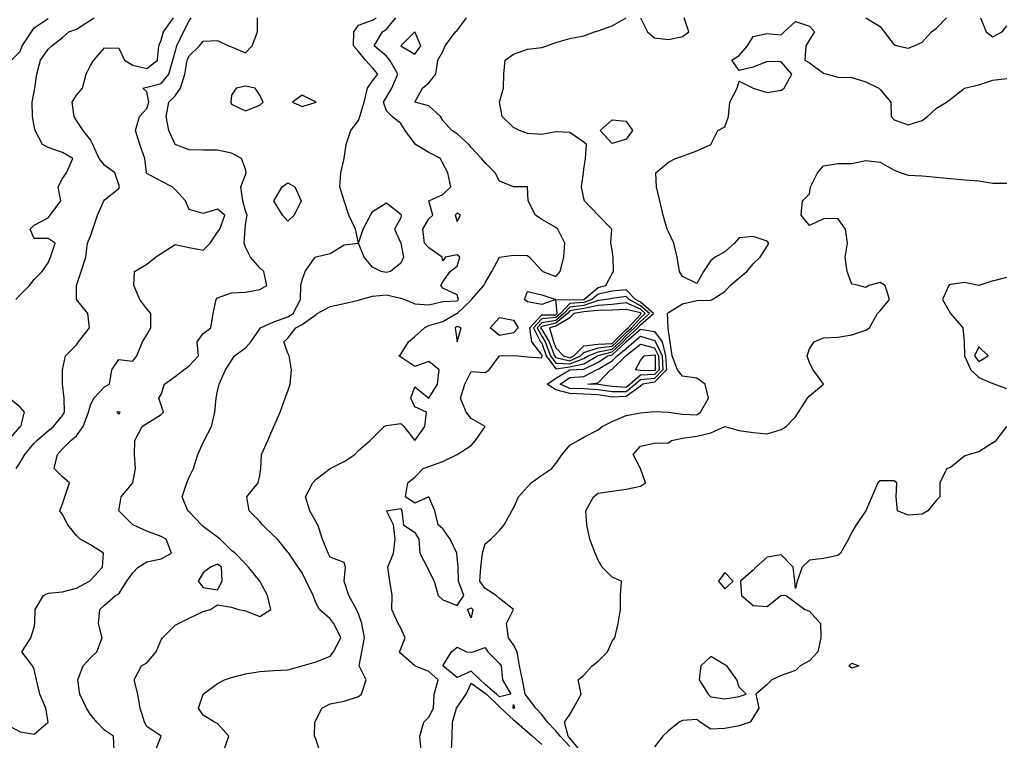
# Model space of a CAD drawing. Units: metres. Extents: x 615000 to 622000, y 5814000 to 5819000.
# Drawn here: x 619310 to 620008, y 5817027 to 5817539 of the extents above; entities that cross this region are included whole.
import ezdxf

# ---------------------------------------------------------------- set-up
doc = ezdxf.new("R2010")
doc.units = ezdxf.units.M
doc.layers.add('Hoehenlinien', color=7, linetype='Continuous')

msp = doc.modelspace()

# ---------------------------------------------------------------- linework, layer by layer
at = {"layer": 'Hoehenlinien'}
for points, elevation in [([(619300, 5817038.67), (619310, 5817033.16), (619320, 5817031.54), (619330, 5817040), (619328.33, 5817050), (619324, 5817060), (619321.76, 5817070), (619320, 5817077.5), (619318.89, 5817080), (619311.25, 5817090), (619317.69, 5817100), (619320, 5817107.5), (619320.37, 5817110), (619320.62, 5817120), (619326.67, 5817130), (619330, 5817131.54), (619340, 5817132.5), (619350, 5817135.2), (619359.23, 5817140), (619360, 5817140.83), (619368.46, 5817150), (619369.17, 5817160), (619360, 5817165.79), (619352.73, 5817170), (619350, 5817172.5), (619344, 5817180), (619340, 5817187.5), (619338.18, 5817190), (619340, 5817195), (619341.82, 5817200), (619345, 5817210), (619340, 5817214.17), (619334.17, 5817220), (619336.67, 5817230), (619340, 5817234), (619346, 5817240), (619350, 5817243.16), (619354.81, 5817250), (619358.44, 5817260), (619360, 5817265), (619362.38, 5817270), (619370, 5817278), (619373.33, 5817280), (619375, 5817290), (619380, 5817297.5), (619390, 5817296.25), (619392.73, 5817300), (619396.92, 5817310), (619400, 5817315), (619402.67, 5817320), (619402.86, 5817330), (619400, 5817333.33), (619395, 5817340), (619390.62, 5817350), (619391.11, 5817360), (619400, 5817365), (619406.15, 5817370), (619410, 5817372.78), (619420, 5817379.09), (619430, 5817377.04), (619440, 5817375), (619444.83, 5817380), (619450, 5817387.89), (619451.82, 5817390), (619455.24, 5817400), (619450, 5817404.23), (619440, 5817401), (619430, 5817404), (619427.27, 5817410), (619420, 5817418), (619417.78, 5817420), (619410, 5817424.12), (619400, 5817429.5), (619399.6, 5817430), (619398.46, 5817440), (619395, 5817450), (619391.88, 5817460), (619394.67, 5817470), (619400, 5817475.71), (619401.4, 5817480), (619400, 5817487.5), (619397.14, 5817490), (619400, 5817490.67), (619410, 5817493.45), (619415.43, 5817500), (619418.48, 5817510), (619420, 5817515.83), (619421.28, 5817520), (619426.05, 5817530), (619430, 5817537.89), (619431.33, 5817540)], 63.5), ([(619304, 5817510), (619310, 5817516), (619311.6, 5817520), (619318.15, 5817530), (619320, 5817532.78), (619330, 5817539.57)], 65), ([(619307, 5817340), (619310, 5817343.33), (619316.67, 5817350), (619320, 5817354.29), (619325.71, 5817360), (619330, 5817366), (619331.54, 5817370), (619335, 5817380), (619330, 5817383.33), (619320, 5817383.33), (619317.14, 5817390), (619320, 5817392.86), (619330, 5817398), (619331.25, 5817400), (619339, 5817410), (619337, 5817420), (619340, 5817426), (619342.86, 5817430), (619347.5, 5817440), (619340, 5817444.29), (619330, 5817448), (619326, 5817450), (619320.71, 5817460), (619320, 5817463.33), (619318.89, 5817470), (619318.57, 5817480), (619320, 5817487.5), (619320.42, 5817490), (619321.79, 5817500), (619324.41, 5817510), (619330, 5817517.6), (619332.61, 5817520), (619340, 5817526.07), (619344.58, 5817530), (619350, 5817531.97), (619360, 5817538.33), (619362.5, 5817540)], 64.5), ([(619307.14, 5817220), (619310, 5817224.29), (619313.33, 5817230), (619320, 5817238), (619321.82, 5817240), (619330, 5817246.92), (619333.81, 5817250), (619340, 5817257.65), (619341.48, 5817260), (619341.25, 5817270), (619340, 5817280), (619340, 5817280), (619340, 5817290), (619340, 5817290), (619342.22, 5817300), (619350, 5817307.78), (619351.43, 5817310), (619359.29, 5817320), (619358.18, 5817330), (619350, 5817340), (619350, 5817340), (619350, 5817350), (619350, 5817350), (619353.33, 5817360), (619356.67, 5817370), (619357.89, 5817380), (619360, 5817385), (619361.67, 5817390), (619365, 5817400), (619369.41, 5817410), (619370, 5817410.71), (619380, 5817418.89), (619380.62, 5817420), (619380, 5817421.67), (619377.22, 5817430), (619370, 5817435.42), (619366.21, 5817440), (619361.67, 5817450), (619360, 5817453.33), (619354.67, 5817460), (619350, 5817467), (619348.42, 5817470), (619346.84, 5817480), (619350, 5817485), (619354.29, 5817490), (619357, 5817500), (619360, 5817506), (619362.22, 5817510), (619370, 5817518.75), (619380, 5817518.33), (619384.17, 5817510), (619390, 5817506.32), (619400, 5817503.93), (619407.56, 5817510), (619408.4, 5817520), (619410, 5817524), (619411.82, 5817530), (619418.86, 5817540)], 64), ([(619376.84, 5817020), (619376.36, 5817030), (619370, 5817034.38), (619364.38, 5817040), (619360, 5817045.38), (619357.14, 5817050), (619352.38, 5817060), (619351.05, 5817070), (619354.71, 5817080), (619360, 5817085.62), (619364.38, 5817090), (619368.33, 5817100), (619365.71, 5817110), (619366.67, 5817120), (619370, 5817123), (619377.78, 5817130), (619380, 5817131.18), (619385.77, 5817140), (619390, 5817146.11), (619393.89, 5817150), (619400, 5817153.79), (619410, 5817156), (619417.37, 5817160), (619413.64, 5817170), (619410, 5817171.9), (619400, 5817175.56), (619390, 5817180), (619390, 5817180), (619380, 5817190), (619380, 5817190), (619380, 5817190), (619381.82, 5817200), (619390, 5817210), (619390, 5817210), (619391.82, 5817220), (619391.25, 5817230), (619391.43, 5817240), (619396.67, 5817250), (619400, 5817252), (619410, 5817258.33), (619411.67, 5817260), (619410, 5817265), (619408.33, 5817270), (619410, 5817272.5), (619412.5, 5817280), (619420, 5817285.29), (619426.15, 5817290), (619430, 5817292.94), (619436.67, 5817300), (619435.65, 5817310), (619440, 5817315.88), (619445.38, 5817320), (619447, 5817330), (619449, 5817340), (619450, 5817341.25), (619460, 5817344.71), (619470, 5817345.26), (619480, 5817347.14), (619485, 5817350), (619483, 5817360), (619480, 5817362.5), (619473.57, 5817370), (619470, 5817377.14), (619469.05, 5817380), (619469.7, 5817390), (619470, 5817393.33), (619471.05, 5817400), (619470, 5817402.86), (619467.92, 5817410), (619466.67, 5817420), (619470, 5817428.57), (619470.4, 5817430), (619470, 5817432.5), (619467, 5817440), (619460, 5817443.89), (619450, 5817446.11), (619440, 5817446), (619430, 5817446.32), (619420, 5817450), (619420, 5817450), (619415.45, 5817460), (619413.75, 5817470), (619415.42, 5817480), (619420, 5817484.58), (619423.71, 5817490), (619426.94, 5817500), (619428.6, 5817510), (619430, 5817513.04), (619437.27, 5817520), (619440, 5817523.33), (619450, 5817523.89), (619457.78, 5817520), (619460, 5817519.33), (619470, 5817515), (619474.62, 5817520), (619478.46, 5817530), (619478.33, 5817540)], 63), ([(619406.15, 5817020), (619410, 5817030), (619400, 5817036.88), (619398.15, 5817040), (619395.22, 5817050), (619393.57, 5817060), (619391, 5817070), (619396.25, 5817080), (619400, 5817082.14), (619406.47, 5817090), (619410, 5817098.57), (619411.11, 5817100), (619420, 5817108.89), (619422.5, 5817110), (619430, 5817113.75), (619440, 5817118.57), (619445, 5817120), (619450, 5817123.33), (619460, 5817121.67), (619465, 5817120), (619470, 5817119.17), (619480, 5817115), (619488, 5817120), (619485.56, 5817130), (619480, 5817140), (619480, 5817140), (619472, 5817150), (619470, 5817152.5), (619462.5, 5817160), (619460, 5817162), (619452, 5817170), (619450, 5817171.25), (619440, 5817178.89), (619438.67, 5817180), (619430, 5817189.29), (619429.09, 5817190), (619425, 5817200), (619428.18, 5817210), (619430, 5817214), (619433, 5817220), (619436, 5817230), (619440, 5817238.57), (619440.71, 5817240), (619445.71, 5817250), (619448.18, 5817260), (619449.09, 5817270), (619450, 5817275), (619451.25, 5817280), (619455.71, 5817290), (619460, 5817296.67), (619462.14, 5817300), (619470, 5817305.79), (619473.64, 5817310), (619480, 5817319.33), (619480.59, 5817320), (619490, 5817324.21), (619500, 5817327.8), (619503.67, 5817330), (619508.89, 5817340), (619509.2, 5817350), (619510, 5817354), (619512.14, 5817360), (619519.23, 5817370), (619520, 5817370.43), (619530, 5817372.73), (619540, 5817378.75), (619550, 5817380), (619548, 5817390), (619543.33, 5817400), (619540, 5817410), (619540, 5817410), (619536.92, 5817420), (619537.5, 5817430), (619540, 5817440), (619540, 5817440), (619541.43, 5817450), (619544.62, 5817460), (619550, 5817467), (619551.03, 5817470), (619554.04, 5817480), (619556.56, 5817490), (619560, 5817495.24), (619563.85, 5817500), (619560, 5817504.55), (619555, 5817510), (619550, 5817516), (619546.52, 5817520), (619546.82, 5817530), (619550, 5817534.67), (619560, 5817538.25), (619562.5, 5817540)], 62.5), ([(619454.44, 5817020), (619458.18, 5817030), (619450, 5817039), (619448, 5817040), (619440, 5817045), (619436.67, 5817050), (619440, 5817060), (619440, 5817060), (619450, 5817067.5), (619455, 5817070), (619460, 5817071.82), (619470, 5817074.29), (619480, 5817076.11), (619490, 5817076.67), (619500, 5817077.27), (619510, 5817080), (619510, 5817080), (619520, 5817082.86), (619530, 5817086.88), (619532.38, 5817090), (619537.5, 5817100), (619532.5, 5817110), (619530, 5817113.33), (619522.31, 5817120), (619520, 5817124.29), (619518, 5817130), (619512.86, 5817140), (619510, 5817146), (619507.33, 5817150), (619500.56, 5817160), (619500, 5817160.77), (619492.5, 5817170), (619490, 5817172.35), (619481.88, 5817180), (619480, 5817182.5), (619472.5, 5817190), (619470.91, 5817200), (619478.89, 5817210), (619480, 5817215), (619480.71, 5817220), (619481.33, 5817230), (619485.71, 5817240), (619490, 5817250), (619490, 5817250), (619494.44, 5817260), (619498, 5817270), (619500, 5817275), (619501.54, 5817280), (619502.5, 5817290), (619501, 5817300), (619500, 5817302), (619497.14, 5817310), (619500, 5817312.67), (619505.5, 5817320), (619510, 5817322.25), (619520, 5817329.38), (619520.71, 5817330), (619530, 5817335), (619540, 5817337.1), (619550, 5817339.57), (619551.43, 5817340), (619560, 5817342.4), (619570, 5817343.33), (619580, 5817340.91), (619582.86, 5817340), (619590, 5817337.06), (619600, 5817336.36), (619610, 5817338.62), (619620, 5817339.11), (619620.93, 5817340), (619620, 5817343.33), (619610, 5817348), (619608.57, 5817350), (619610, 5817352.5), (619615, 5817360), (619620, 5817363.75), (619621.85, 5817370), (619620, 5817371.79), (619611.67, 5817370), (619610, 5817367.5), (619609.47, 5817370), (619600, 5817376.67), (619597, 5817380), (619595.68, 5817390), (619600, 5817397.27), (619602.86, 5817400), (619600, 5817410), (619600, 5817410), (619600, 5817410), (619610, 5817414.55), (619615.45, 5817420), (619613.48, 5817430), (619610, 5817436.67), (619608.18, 5817440), (619600, 5817444.39), (619590.42, 5817450), (619590, 5817450.71), (619583.16, 5817460), (619580, 5817465), (619574, 5817470), (619570, 5817474), (619567.86, 5817480), (619570, 5817483.75), (619573.7, 5817490), (619577.91, 5817500), (619572.35, 5817510), (619570, 5817512.76), (619561.25, 5817520), (619567.08, 5817530), (619570, 5817531.94), (619576.59, 5817540)], 62), ([(619522.5, 5817020), (619520, 5817027.5), (619518.89, 5817030), (619519, 5817040), (619520, 5817041.67), (619524.17, 5817050), (619530, 5817053.04), (619540, 5817055), (619550, 5817058.24), (619552.31, 5817060), (619555.56, 5817070), (619550.59, 5817080), (619552.5, 5817090), (619554.33, 5817100), (619552.5, 5817110), (619550, 5817117), (619548.75, 5817120), (619543.33, 5817130), (619540, 5817140), (619540, 5817140), (619540, 5817140), (619540.91, 5817150), (619540, 5817153.33), (619530, 5817157.14), (619528.67, 5817160), (619524.55, 5817170), (619521.25, 5817180), (619520, 5817182), (619515.56, 5817190), (619512.5, 5817200), (619517.78, 5817210), (619520, 5817212.5), (619530, 5817220), (619530, 5817220), (619540, 5817225), (619547.5, 5817230), (619550, 5817232.86), (619558.33, 5817240), (619560, 5817241.67), (619568.33, 5817250), (619570, 5817250.62), (619580, 5817252.14), (619582.31, 5817250), (619590, 5817240), (619597.14, 5817250), (619598.33, 5817260), (619590, 5817263.85), (619587.24, 5817270), (619590, 5817278), (619600, 5817270), (619606, 5817280), (619607.33, 5817290), (619600, 5817296.11), (619590, 5817292.5), (619580, 5817299.09), (619578.67, 5817300), (619580, 5817301.33), (619585.65, 5817310), (619590, 5817313.85), (619596.96, 5817320), (619600, 5817321.63), (619610, 5817324.32), (619619.62, 5817330), (619620, 5817330.18), (619630, 5817339.57), (619630.24, 5817340), (619638.93, 5817350), (619640, 5817351.88), (619644.64, 5817360), (619650, 5817370), (619650, 5817370), (619660, 5817371.58), (619670, 5817371.25), (619671.43, 5817370), (619680, 5817360.53), (619680.77, 5817360), (619690, 5817356.47), (619693.24, 5817360), (619695.76, 5817370), (619696.43, 5817380), (619691.43, 5817390), (619690, 5817391.03), (619680, 5817396.88), (619675.65, 5817400), (619670.34, 5817410), (619670, 5817420), (619660, 5817420), (619660, 5817420), (619650, 5817424), (619647, 5817430), (619640, 5817437), (619637.27, 5817440), (619630, 5817448), (619628.33, 5817450), (619620, 5817457.69), (619616.25, 5817460), (619610, 5817467.14), (619608.18, 5817470), (619600, 5817477.5), (619590, 5817480), (619590, 5817480), (619590, 5817480), (619595.45, 5817490), (619600, 5817493.85), (619605, 5817500), (619606.25, 5817510), (619610, 5817516), (619611.54, 5817520), (619618.89, 5817530), (619620, 5817530.91), (619626.67, 5817540)], 61.5), ([(619594.62, 5817020), (619593.5, 5817030), (619596.5, 5817040), (619600, 5817043.68), (619603.33, 5817050), (619603.64, 5817060), (619606.67, 5817070), (619600, 5817076), (619590, 5817080), (619590, 5817080), (619580, 5817088.89), (619579.23, 5817090), (619580, 5817092), (619583.08, 5817100), (619580, 5817106.67), (619578.18, 5817110), (619573.64, 5817120), (619574, 5817130), (619572.22, 5817140), (619570.83, 5817150), (619575, 5817160), (619576.11, 5817170), (619575, 5817180), (619570, 5817190), (619570, 5817190), (619570, 5817190), (619580, 5817191.67), (619580.77, 5817190), (619582, 5817180), (619590, 5817174.67), (619592.92, 5817170), (619593.6, 5817160), (619598.82, 5817150), (619600, 5817147.5), (619603.75, 5817140), (619606.67, 5817130), (619610, 5817126.92), (619620, 5817122.9), (619624.89, 5817130), (619620.93, 5817140), (619620.83, 5817150), (619620, 5817157.5), (619619.71, 5817160), (619615.14, 5817170), (619610, 5817177.31), (619606.5, 5817180), (619604.23, 5817190), (619600, 5817200), (619590, 5817195.45), (619583.33, 5817200), (619585, 5817210), (619590, 5817214), (619596, 5817220), (619600, 5817221.6), (619610, 5817225), (619620, 5817230), (619620, 5817230), (619630, 5817236.36), (619633.08, 5817240), (619640, 5817250), (619630, 5817255.56), (619626.36, 5817260), (619622.31, 5817270), (619625.5, 5817280), (619630, 5817289), (619640, 5817288.24), (619642.73, 5817290), (619650, 5817300), (619650, 5817300), (619660, 5817300.3), (619663.33, 5817300), (619670, 5817299.33), (619680, 5817298.52), (619680.24, 5817300), (619680, 5817300.67), (619673, 5817310), (619671.55, 5817320), (619680, 5817329.11), (619690, 5817329.2), (619690.97, 5817330), (619690, 5817340), (619680, 5817336.4), (619670, 5817338.33), (619667.78, 5817340), (619670, 5817345.71), (619680, 5817343.46), (619690, 5817340), (619690, 5817340), (619700, 5817339.89), (619710, 5817340), (619710, 5817340), (619720, 5817348.65), (619725.6, 5817350), (619730, 5817358.46), (619731, 5817360), (619730.8, 5817370), (619730, 5817375), (619729.09, 5817380), (619729.72, 5817390), (619720, 5817400), (619720, 5817400), (619710.37, 5817410), (619710, 5817411.67), (619708.33, 5817420), (619709.73, 5817430), (619710, 5817432.5), (619711.07, 5817440), (619711.82, 5817450), (619710, 5817451.67), (619700, 5817458.57), (619690, 5817459.13), (619680, 5817457.06), (619670, 5817457.78), (619664.29, 5817460), (619660, 5817462), (619652, 5817470), (619650, 5817480), (619650, 5817480), (619650, 5817480), (619652.86, 5817490), (619653.08, 5817500), (619654.17, 5817510), (619660, 5817514.12), (619670, 5817517.62), (619680, 5817518.85), (619683.75, 5817520), (619690, 5817522.5), (619700, 5817525.33), (619710, 5817527.27), (619717.5, 5817530), (619720, 5817530.71), (619730, 5817534.17), (619740, 5817540)], 61), ([(619700, 5817022.68), (619693.02, 5817030), (619690, 5817033.82), (619684.17, 5817040), (619680, 5817045.45), (619675.83, 5817050), (619670, 5817057.78), (619668.25, 5817060), (619666.52, 5817070), (619664.29, 5817080), (619662.67, 5817090), (619660, 5817095), (619656.36, 5817100), (619655, 5817110), (619660, 5817120), (619650, 5817127.78), (619647.78, 5817130), (619640, 5817135), (619636.11, 5817140), (619636.8, 5817150), (619638.1, 5817160), (619640, 5817166.67), (619644, 5817170), (619650, 5817176), (619653.33, 5817180), (619658.89, 5817190), (619660, 5817192), (619663.64, 5817200), (619670, 5817207), (619672.5, 5817210), (619680, 5817215.29), (619687.27, 5817220), (619690, 5817223.75), (619694.55, 5817230), (619700, 5817236.67), (619706, 5817240), (619710, 5817242.22), (619720, 5817247.5), (619723, 5817250), (619730, 5817253.33), (619740, 5817257.59), (619750, 5817259.66), (619755, 5817260), (619760, 5817260.53), (619770, 5817260), (619770, 5817260), (619780, 5817258.75), (619790, 5817258.21), (619792.59, 5817260), (619798.39, 5817270), (619796, 5817280), (619790, 5817284.29), (619780, 5817285.67), (619776.39, 5817290), (619772.57, 5817300), (619771.15, 5817310), (619770, 5817317.5), (619769.67, 5817320), (619769.23, 5817330), (619770, 5817330.71), (619780, 5817336.92), (619790, 5817339.38), (619800, 5817339.55), (619801, 5817340), (619810, 5817345.62), (619813.68, 5817350), (619820, 5817355.45), (619825.56, 5817360), (619830, 5817365.33), (619835, 5817370), (619840, 5817377.78), (619841.05, 5817380), (619840, 5817381.43), (619830, 5817384.71), (619820, 5817383.89), (619816.67, 5817380), (619810, 5817373.91), (619803.08, 5817370), (619800, 5817367.65), (619794.8, 5817360), (619790, 5817351.43), (619780, 5817356.25), (619777.86, 5817360), (619776.15, 5817370), (619773.64, 5817380), (619770, 5817388), (619769, 5817390), (619766.25, 5817400), (619763.81, 5817410), (619761.43, 5817420), (619761, 5817430), (619770, 5817437.5), (619775, 5817440), (619780, 5817441.88), (619790, 5817445.45), (619800, 5817450), (619800, 5817450), (619805, 5817460), (619810, 5817462.5), (619812.5, 5817470), (619813.53, 5817480), (619818.57, 5817490), (619820, 5817495), (619830, 5817490), (619830, 5817490), (619840, 5817487), (619850, 5817488.62), (619852, 5817490), (619857.35, 5817500), (619850, 5817508.62), (619840, 5817508.89), (619830, 5817505), (619820, 5817502.5), (619815, 5817510), (619820, 5817513.33), (619826, 5817520), (619830, 5817526.67), (619840, 5817528.75), (619850, 5817528), (619852, 5817530), (619860, 5817537.27), (619870, 5817534), (619873.64, 5817530), (619870, 5817524.29), (619867.27, 5817520), (619866.67, 5817510), (619870, 5817508), (619880, 5817500.65), (619882.86, 5817500), (619890, 5817497.92), (619900, 5817497.69), (619910, 5817494.55), (619919.09, 5817490), (619920, 5817489.09), (619927.69, 5817480), (619928, 5817470), (619930, 5817467.5), (619940, 5817464), (619950, 5817467.14), (619953.64, 5817470), (619960, 5817475.83), (619967.14, 5817480), (619970, 5817482.22), (619980, 5817490), (619980, 5817490), (619990, 5817492.31), (620000, 5817495.62)], 60.5), ([(619750, 5817540), (619755, 5817530), (619760, 5817525.71), (619770, 5817524.55), (619780, 5817526.67), (619784.29, 5817530), (619781, 5817540)], 61), ([(619910, 5817540), (619920, 5817533.85), (619922.94, 5817530), (619930, 5817520.77), (619932.5, 5817520), (619940, 5817518.33), (619944.29, 5817520), (619950, 5817522.67), (619956.47, 5817530), (619960, 5817532.61), (619967.08, 5817540)], 61), ([(619991.18, 5817540), (619995.24, 5817530), (620000, 5817526.55)], 61), ([(619580, 5817520), (619580, 5817520), (619590, 5817514.17), (619594.38, 5817520), (619590, 5817530), (619590, 5817530), (619590, 5817530), (619580, 5817520), (619580, 5817520)], 61.5), ([(620000, 5817526.55), (620006.67, 5817530), (620010, 5817534.17)], 61), ([(620000, 5817495.62), (620010, 5817496.92)], 60.5), ([(619459.47, 5817480), (619460, 5817478.75), (619470, 5817474), (619480, 5817478), (619482.5, 5817480), (619480, 5817485), (619476.67, 5817490), (619470, 5817491.43), (619463.33, 5817490), (619460, 5817485), (619459.47, 5817480)], 62.5), ([(619503.33, 5817480), (619510, 5817476.92), (619520, 5817480), (619520, 5817480), (619520, 5817480), (619510, 5817485), (619503.33, 5817480)], 62.5), ([(619721.6, 5817460), (619730, 5817467.5), (619740, 5817466.5), (619744.48, 5817460), (619740, 5817453.81), (619730, 5817450.87), (619721.6, 5817460)], 61), ([(619707.42, 5817020), (619700, 5817028.78), (619698.84, 5817030), (619696.15, 5817040), (619700, 5817045.56), (619702.67, 5817050), (619708, 5817060), (619706, 5817070), (619710, 5817073.33), (619715.71, 5817080), (619720, 5817083.33), (619726.67, 5817090), (619730, 5817097.5), (619732, 5817100), (619734.29, 5817110), (619736, 5817120), (619735.83, 5817130), (619736.67, 5817140), (619730, 5817142.86), (619722.86, 5817150), (619720, 5817155), (619718, 5817160), (619714.17, 5817170), (619712, 5817180), (619711.25, 5817190), (619716.67, 5817200), (619720, 5817202.5), (619730, 5817204), (619740, 5817205.33), (619750, 5817207.5), (619753.75, 5817210), (619750, 5817220), (619750, 5817220), (619745, 5817230), (619750, 5817236), (619760, 5817238), (619770, 5817238.33), (619772, 5817240), (619780, 5817241.54), (619790, 5817243.08), (619800, 5817245.33), (619810, 5817250), (619810, 5817250), (619810, 5817250), (619820, 5817247.14), (619830, 5817245.56), (619840, 5817244.62), (619850, 5817247.78), (619853.33, 5817250), (619860, 5817256.67), (619862.22, 5817260), (619868.57, 5817270), (619870, 5817271.67), (619880, 5817280), (619872.5, 5817290), (619870, 5817295), (619868.33, 5817300), (619870, 5817305), (619873.33, 5817310), (619880, 5817312.86), (619890, 5817313.33), (619900, 5817315), (619910, 5817318.33), (619912.5, 5817320), (619918.33, 5817330), (619920, 5817332), (619926.67, 5817340), (619923.64, 5817350), (619920, 5817352.11), (619912, 5817350), (619910, 5817348.57), (619905, 5817350), (619900, 5817350.91), (619896.67, 5817360), (619895.31, 5817370), (619897, 5817380), (619895.45, 5817390), (619890, 5817397.5), (619880, 5817397.27), (619870, 5817392.5), (619864, 5817400), (619865, 5817410), (619870, 5817415), (619870.77, 5817420), (619875.71, 5817430), (619880, 5817435), (619890, 5817436.67), (619900, 5817436.67), (619910, 5817438.67), (619920, 5817437.5), (619930, 5817431.88), (619935, 5817430), (619940, 5817428.24), (619950, 5817427.74), (619960, 5817426.82), (619970, 5817425.88), (619980, 5817425), (619990, 5817424.29), (620000, 5817422.67)], 60), ([(619496.25, 5817400), (619490, 5817410), (619495.83, 5817420), (619500, 5817422.78), (619505, 5817420), (619509.38, 5817410), (619504.5, 5817400), (619500, 5817395.71), (619496.25, 5817400)], 63), ([(619590, 5817420), (619590, 5817420), (619590, 5817420), (619590, 5817420), (619590, 5817420)], 62), ([(620000, 5817422.67), (620010, 5817422.67)], 60), ([(619554, 5817370), (619550, 5817380), (619553.33, 5817390), (619558.57, 5817400), (619560, 5817402.5), (619570, 5817408.57), (619580, 5817400.59), (619580.42, 5817400), (619580, 5817398), (619575.56, 5817390), (619580, 5817380), (619580, 5817380), (619581.94, 5817370), (619580, 5817365.71), (619572.73, 5817360), (619570, 5817359.09), (619566.25, 5817360), (619560, 5817362.94), (619554, 5817370)], 62.5), ([(619618.75, 5817400), (619620, 5817395.45), (619622.5, 5817400), (619620, 5817401.35), (619618.75, 5817400)], 61.5), ([(620000, 5817353.33), (620010, 5817356)], 59.5), ([(619679.25, 5817310), (619680, 5817309), (619683.23, 5817300), (619690, 5817290.74), (619700, 5817292.17), (619710, 5817294.35), (619719.49, 5817300), (619720, 5817300.22), (619730, 5817302.8), (619737.73, 5817310), (619740, 5817312.28), (619748.17, 5817320), (619750, 5817321.99), (619759.31, 5817330), (619750, 5817338.13), (619746.67, 5817340), (619740, 5817346.98), (619730, 5817345.89), (619720, 5817343.85), (619715.56, 5817340), (619710, 5817337.84), (619700, 5817337.25), (619693.38, 5817330), (619690, 5817327.2), (619680, 5817326.33), (619674.12, 5817320), (619679.25, 5817310)], 60.5), ([(620000, 5817353.33), (619990, 5817350), (619980, 5817352.14), (619970, 5817350.62), (619968.89, 5817350), (619964.29, 5817340), (619970, 5817330), (619970, 5817330), (619978.64, 5817320), (619979.72, 5817310), (619980, 5817300), (619980, 5817300), (619984.41, 5817290), (619990, 5817284.57), (620000, 5817280.37)], 59.5), ([(619676.7, 5817320), (619680, 5817314.07), (619682.54, 5817310), (619686.23, 5817300), (619690, 5817294.84), (619700, 5817294.35), (619710, 5817298.17), (619713.08, 5817300), (619720, 5817302.93), (619730, 5817304.8), (619735.58, 5817310), (619740, 5817314.44), (619745.89, 5817320), (619750, 5817324.48), (619756.42, 5817330), (619750, 5817335.61), (619742.16, 5817340), (619740, 5817342.26), (619730, 5817340.63), (619726.25, 5817340), (619720, 5817339.29), (619710, 5817335.69), (619700, 5817334.6), (619695.8, 5817330), (619690, 5817325.2), (619680, 5817323.56), (619676.7, 5817320)], 60), ([(619679.28, 5817320), (619680, 5817318.7), (619685.43, 5817310), (619689.22, 5817300), (619690, 5817298.93), (619700, 5817296.52), (619707.55, 5817300), (619710, 5817302.45), (619720, 5817305.65), (619730, 5817306.8), (619733.43, 5817310), (619740, 5817316.59), (619743.61, 5817320), (619750, 5817326.97), (619753.53, 5817330), (619750, 5817333.08), (619740, 5817337.55), (619730, 5817336.45), (619720, 5817335.74), (619710, 5817333.53), (619700, 5817331.96), (619698.21, 5817330), (619690, 5817323.2), (619680, 5817320.78), (619679.28, 5817320)], 59.5), ([(619688.32, 5817310), (619690, 5817305.61), (619695.52, 5817300), (619700, 5817298.7), (619702.83, 5817300), (619710, 5817307.17), (619720, 5817308.37), (619730, 5817308.8), (619731.29, 5817310), (619740, 5817318.75), (619741.32, 5817320), (619750, 5817329.45), (619750.64, 5817330), (619750, 5817330.56), (619740, 5817332.83), (619730, 5817332.42), (619720, 5817332.2), (619710, 5817331.38), (619702.89, 5817330), (619700, 5817327.05), (619690, 5817321.2), (619685.45, 5817320), (619688.32, 5817310)], 59), ([(619643.45, 5817320), (619650, 5817327.31), (619660, 5817325.26), (619663.33, 5817320), (619660, 5817316.43), (619650, 5817314.57), (619643.45, 5817320)], 61.5), ([(619620, 5817310), (619620, 5817310), (619620, 5817310), (619622.78, 5817320), (619620, 5817320.93), (619618.61, 5817320), (619620, 5817310)], 61), ([(619684, 5817280), (619690, 5817284.23), (619700, 5817290), (619700, 5817290), (619710, 5817290.53), (619720, 5817295.45), (619726.97, 5817300), (619730, 5817300.8), (619739.87, 5817310), (619740, 5817310.13), (619750, 5817319.01), (619760, 5817317.34), (619765.52, 5817310), (619767.94, 5817300), (619768.56, 5817290), (619760, 5817281.3), (619751.72, 5817280), (619750, 5817278.48), (619740, 5817271.27), (619730, 5817270.82), (619720, 5817272.28), (619710, 5817272.9), (619700, 5817273.36), (619690, 5817275.83), (619684, 5817280)], 61), ([(619693.08, 5817280), (619700, 5817284.74), (619710, 5817285.27), (619718.96, 5817290), (619720, 5817290.5), (619730, 5817296.51), (619733.66, 5817300), (619740, 5817305.25), (619745.34, 5817310), (619750, 5817314.06), (619760, 5817311.01), (619760.76, 5817310), (619765.43, 5817300), (619765.9, 5817290), (619760, 5817284), (619750, 5817282.98), (619746.59, 5817280), (619740, 5817274.46), (619730, 5817274.55), (619720, 5817275.96), (619710, 5817276.52), (619700, 5817276.85), (619693.08, 5817280)], 61.5), ([(619712.86, 5817280), (619720, 5817281), (619728.82, 5817290), (619730, 5817290.7), (619739.76, 5817300), (619740, 5817300.2), (619750, 5817308.39), (619760, 5817305.8), (619762.91, 5817300), (619763.24, 5817290), (619760, 5817286.7), (619750, 5817286.29), (619742.8, 5817280), (619740, 5817277.64), (619730, 5817278.28), (619720, 5817279.63), (619712.86, 5817280)], 62), ([(619987.04, 5817300), (619990, 5817295.96), (619996.77, 5817300), (619990, 5817306.36), (619987.04, 5817300)], 59), ([(619746.47, 5817290), (619750, 5817296.67), (619752.73, 5817300), (619760, 5817300.8), (619760.4, 5817300), (619760.59, 5817290), (619760, 5817289.41), (619750, 5817289.6), (619746.47, 5817290)], 62.5), ([(620010, 5817276.54), (620001, 5817280), (620000, 5817280.37)], 59.5), ([(619301.61, 5817240), (619310, 5817249.63), (619310.5, 5817250), (619313.08, 5817260), (619310, 5817263.64), (619302.22, 5817270)], 64.5), ([(619378.57, 5817260), (619380, 5817258.57), (619380.91, 5817260), (619380, 5817260.36), (619378.57, 5817260)], 63), ([(620000, 5817238.33), (620002.5, 5817240), (620010, 5817250)], 59.5), ([(620000, 5817238.33), (619990, 5817232), (619983.33, 5817230), (619980, 5817228.75), (619970, 5817220.91), (619967.5, 5817220), (619962.5, 5817210), (619962.5, 5817200), (619960, 5817197.5), (619954, 5817190), (619950, 5817187.78), (619940, 5817187), (619932.5, 5817190), (619931.43, 5817200), (619932, 5817210), (619930, 5817211.43), (619920, 5817211.25), (619918.57, 5817210), (619914.29, 5817200), (619910, 5817190), (619910, 5817190), (619903, 5817180), (619900, 5817175), (619897.69, 5817170), (619892, 5817160), (619890, 5817158.33), (619880, 5817156.13), (619870, 5817155), (619864.71, 5817150), (619861.33, 5817140), (619860, 5817135), (619859.52, 5817140), (619858.33, 5817150), (619850, 5817158.89), (619840, 5817157.14), (619832, 5817150), (619830, 5817148), (619821.11, 5817140), (619821.67, 5817130), (619830, 5817122.86), (619840, 5817122.16), (619849.76, 5817130), (619850, 5817130.24), (619853.33, 5817130), (619860, 5817125), (619866.67, 5817120), (619870, 5817118.75), (619877.78, 5817110), (619878.1, 5817100), (619875.83, 5817090), (619870, 5817083.64), (619863.33, 5817080), (619860, 5817076.67), (619850, 5817073.08), (619843.33, 5817070), (619840, 5817066.67), (619832, 5817060), (619834, 5817050), (619830, 5817043.33), (619828, 5817040), (619820, 5817037.33), (619810, 5817035.56), (619800, 5817035), (619792.5, 5817040), (619790, 5817042), (619780, 5817041.25), (619777.5, 5817040), (619770, 5817034), (619766, 5817030), (619760, 5817022.5)], 59.5), ([(619436.25, 5817140), (619440, 5817135.71), (619450, 5817134), (619453.33, 5817140), (619452.86, 5817150), (619450, 5817152.22), (619445, 5817150), (619440, 5817146), (619436.25, 5817140)], 62.5), ([(619805.33, 5817140), (619810, 5817134.62), (619815.83, 5817140), (619810, 5817146.36), (619805.33, 5817140)], 59.5), ([(619627.5, 5817120), (619630, 5817121.15), (619631.11, 5817120), (619630, 5817114), (619627.5, 5817120)], 61), ([(619610, 5817080), (619616, 5817090), (619620, 5817093.33), (619626.67, 5817090), (619630, 5817089.67), (619631.43, 5817090), (619640, 5817093), (619641.71, 5817090), (619650, 5817081.71), (619651.2, 5817080), (619652.22, 5817070), (619658.24, 5817060), (619650, 5817058), (619648, 5817060), (619640, 5817066.67), (619636.32, 5817070), (619630, 5817076.23), (619620, 5817071.67), (619610, 5817080)], 61), ([(619798, 5817060), (619800, 5817058), (619810, 5817056.67), (619820, 5817058.33), (619825, 5817060), (619820, 5817065), (619818.33, 5817070), (619811.43, 5817080), (619810, 5817080.77), (619800, 5817086.67), (619792.86, 5817080), (619791.82, 5817070), (619798, 5817060)], 59.5), ([(619898, 5817080), (619900, 5817081.82), (619905, 5817080), (619900, 5817078.33), (619898, 5817080)], 59.5), ([(619616.09, 5817020), (619616.5, 5817030), (619616.8, 5817040), (619619.63, 5817050), (619620, 5817050.71), (619626.5, 5817060), (619630, 5817067.78), (619640, 5817060.71), (619640.86, 5817060), (619650, 5817050.86), (619651.05, 5817050), (619660, 5817041.77), (619662.16, 5817040), (619670, 5817033.1), (619673.53, 5817030), (619680, 5817024.21)], 60.5), ([(619659.82, 5817050), (619660, 5817052.5), (619660.62, 5817050), (619660, 5817049.84), (619659.82, 5817050)], 61)]:
    msp.add_lwpolyline(points, dxfattribs=dict(at, elevation=elevation))

doc.saveas('drawing.dxf')
